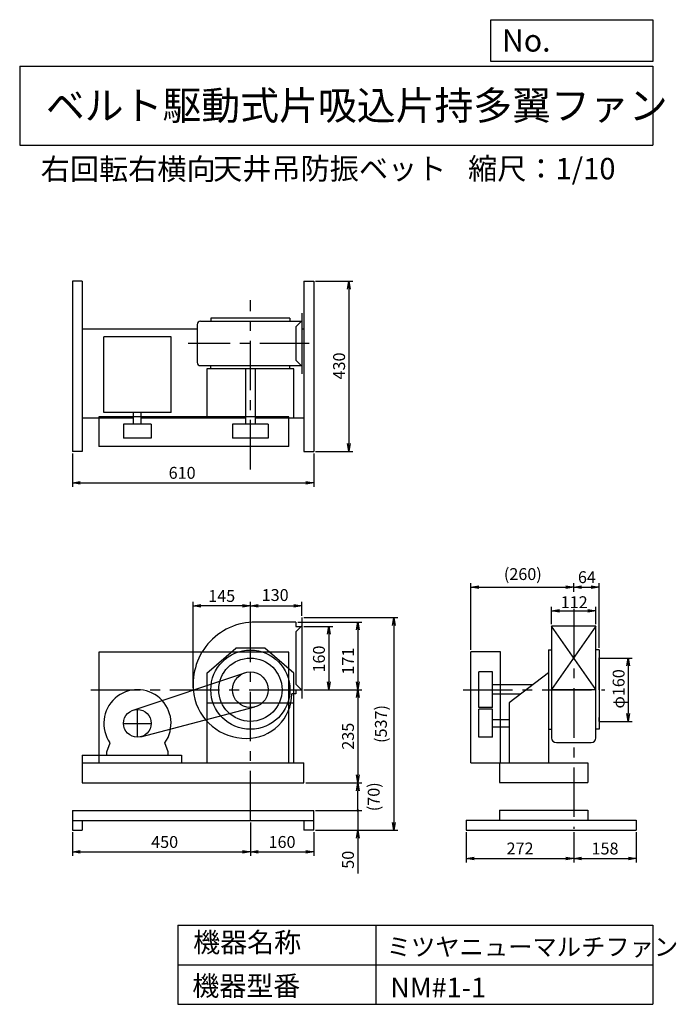
# Model space of a CAD drawing. Extents: x 250 to 1910, y 300 to 2787.
import ezdxf

# ---------------------------------------------------------------- set-up
doc = ezdxf.new("R2010")
doc.units = 0
doc.header["$LTSCALE"] = 100
doc.header["$MEASUREMENT"] = 0
doc.linetypes.add('CENTER', pattern=[2, 1.25, -0.25, 0.25, -0.25])
doc.layers.get('0').update_dxf_attribs({"linetype": 'CONTINUOUS'})
doc.layers.get('DEFPOINTS').update_dxf_attribs({"linetype": 'CONTINUOUS'})
for name, color, linetype in [('1', 4, 'CONTINUOUS'), ('2', 3, 'CENTER'), ('3', 2, 'CONTINUOUS'), ('4', 7, 'CONTINUOUS')]:
    doc.layers.add(name, color=color, linetype=linetype)
doc.styles.get("Standard").update_dxf_attribs({"font": 'simplex.shx', "bigfont": 'extfont.shx'})
doc.dimstyles.new('IGA', dxfattribs={"dimscale": 2, "dimtxt": 3, "dimasz": 2, "dimexe": 1, "dimexo": 0.5, "dimgap": 1, "dimtad": 1, "dimdec": 1, "dimdsep": 46, "dimtxsty": 'Standard', "dimblk1": 'OPEN', "dimblk2": 'OPEN', "dimsah": 1, "dimcen": 0, "dimadec": 0, "dimazin": 0, "dimtp": 1, "dimtm": 1, "dimtfac": 10, "dimtdec": 0, "dimtofl": 0, "dimtmove": 2, "dimatfit": 3, "dimldrblk": 'OPEN', "dimfxl": 1, "dimtolj": 1, "dimarcsym": 0})

# ---------------------------------------------------------------- blocks, each defined once
blk = doc.blocks.new('_OPEN')
at = {"color": 0, "linetype": 'ByBlock'}
for p, q in [((-1, 0.166667), (0, 0)), ((0, 0), (-1, -0.166667)), ((0, 0), (-1, 0))]:
    blk.add_line(p, q, dxfattribs=at)
blk = doc.blocks.new('*D1')
at = {"layer": '3', "color": 0, "linetype": 'Continuous', "lineweight": -2, "transparency": 16777216}
for p, q in [((833.1, 759.5), (833.1, 675)), ((383.1, 734.5), (383.1, 675)), ((403.1, 685), (813.1, 685))]:
    blk.add_line(p, q, dxfattribs=at)
at = {"layer": 'DEFPOINTS', "color": 0, "linetype": 'Continuous', "transparency": 16777216}
for p in [(833.1, 764.5), (383.1, 739.5), (833.1, 685)]:
    blk.add_point(p, dxfattribs=at)
at = {"layer": '3', "color": 0, "linetype": 'Continuous', "lineweight": -2, "transparency": 16777216, "xscale": 20, "yscale": 20, "zscale": 20, "rotation": 180}
blk.add_blockref('_OPEN', (383.1, 685), dxfattribs=at)
at = {"layer": '3', "color": 0, "linetype": 'Continuous', "lineweight": -2, "transparency": 16777216, "xscale": 20, "yscale": 20, "zscale": 20}
blk.add_blockref('_OPEN', (833.1, 685), dxfattribs=at)
at = {"layer": '3', "color": 0, "linetype": 'Continuous', "transparency": 16777216, "insert": (616.4, 710), "char_height": 30, "attachment_point": 5}
blk.add_mtext('\\A1;450', dxfattribs=at)
blk = doc.blocks.new('*D2')
at = {"layer": '3', "color": 0, "linetype": 'Continuous', "lineweight": -2, "transparency": 16777216}
for p, q in [((993.1, 734.5), (993.1, 675)), ((853.1, 685), (973.1, 685))]:
    blk.add_line(p, q, dxfattribs=at)
at = {"layer": 'DEFPOINTS', "color": 0, "linetype": 'Continuous', "transparency": 16777216}
for p in [(833.1, 764.5), (993.1, 739.5), (993.1, 685)]:
    blk.add_point(p, dxfattribs=at)
at = {"layer": '3', "color": 0, "linetype": 'Continuous', "lineweight": -2, "transparency": 16777216, "xscale": 20, "yscale": 20, "zscale": 20, "rotation": 180}
blk.add_blockref('_OPEN', (833.1, 685), dxfattribs=at)
at = {"layer": '3', "color": 0, "linetype": 'Continuous', "lineweight": -2, "transparency": 16777216, "xscale": 20, "yscale": 20, "zscale": 20}
blk.add_blockref('_OPEN', (993.1, 685), dxfattribs=at)
at = {"layer": '3', "color": 0, "linetype": 'Continuous', "transparency": 16777216, "insert": (913.1, 710), "char_height": 30, "attachment_point": 5}
blk.add_mtext('\\A1;160', dxfattribs=at)
blk = doc.blocks.new('*D3')
at = {"layer": '3', "color": 0, "linetype": 'Continuous', "transparency": 16777216}
for p, q in [((968.1, 1254.5), (1041.4, 1254.5)), ((1031.4, 1234.5), (1031.4, 1114.5)), ((968.1, 1094.5), (1041.4, 1094.5))]:
    blk.add_line(p, q, dxfattribs=at)
at = {"layer": 'DEFPOINTS', "color": 0, "linetype": 'Continuous', "transparency": 16777216}
for p in [(963.1, 1254.5), (963.1, 1094.5), (1031.4, 1094.5)]:
    blk.add_point(p, dxfattribs=at)
at = {"layer": '3', "color": 0, "linetype": 'Continuous', "transparency": 16777216, "xscale": 20, "yscale": 20, "zscale": 20}
for p, rotation in [((1031.4, 1254.5), 90), ((1031.4, 1094.5), 270)]:
    blk.add_blockref('_OPEN', p, dxfattribs=dict(at, rotation=rotation))
at = {"layer": '3', "color": 0, "linetype": 'Continuous', "transparency": 16777216, "insert": (1006.4, 1172), "char_height": 30, "attachment_point": 5, "rotation": 90}
blk.add_mtext('\\A1;160', dxfattribs=at)
blk = doc.blocks.new('*D4')
at = {"layer": '3', "color": 0, "linetype": 'Continuous', "transparency": 16777216}
for p, q in [((953.1, 1265.5), (1114.8, 1265.5)), ((1104.8, 1245.5), (1104.8, 1114.5)), ((968.1, 1094.5), (1114.8, 1094.5))]:
    blk.add_line(p, q, dxfattribs=at)
at = {"layer": 'DEFPOINTS', "color": 0, "linetype": 'Continuous', "transparency": 16777216}
for p in [(948.1, 1265.5), (963.1, 1094.5), (1104.8, 1094.5)]:
    blk.add_point(p, dxfattribs=at)
at = {"layer": '3', "color": 0, "linetype": 'Continuous', "transparency": 16777216, "xscale": 20, "yscale": 20, "zscale": 20}
for p, rotation in [((1104.8, 1265.5), 90), ((1104.8, 1094.5), 270)]:
    blk.add_blockref('_OPEN', p, dxfattribs=dict(at, rotation=rotation))
at = {"layer": '3', "color": 0, "linetype": 'Continuous', "transparency": 16777216, "insert": (1079.8, 1166.6), "char_height": 30, "attachment_point": 5, "rotation": 90}
blk.add_mtext('\\A1;171', dxfattribs=at)
blk = doc.blocks.new('*D5')
at = {"layer": '3', "color": 0, "linetype": 'Continuous', "transparency": 16777216}
for p, q in [((1104.8, 1074.5), (1104.8, 879.5)), ((973.1, 859.5), (1114.8, 859.5))]:
    blk.add_line(p, q, dxfattribs=at)
at = {"layer": 'DEFPOINTS', "color": 0, "linetype": 'Continuous', "transparency": 16777216}
for p in [(963.1, 1094.5), (968.1, 859.5), (1104.8, 859.5)]:
    blk.add_point(p, dxfattribs=at)
at = {"layer": '3', "color": 0, "linetype": 'Continuous', "transparency": 16777216, "xscale": 20, "yscale": 20, "zscale": 20}
for p, rotation in [((1104.8, 1094.5), 90), ((1104.8, 859.5), 270)]:
    blk.add_blockref('_OPEN', p, dxfattribs=dict(at, rotation=rotation))
at = {"layer": '3', "color": 0, "linetype": 'Continuous', "transparency": 16777216, "insert": (1079.8, 977), "char_height": 30, "attachment_point": 5, "rotation": 90}
blk.add_mtext('\\A1;235', dxfattribs=at)
blk = doc.blocks.new('*D6')
at = {"color": 0, "linetype": 'ByBlock', "transparency": 16777216}
for p, q in [((833.1, 1270), (833.1, 1316.3)), ((853.1, 1306.3), (943.1, 1306.3)), ((963.1, 1281.5), (963.1, 1316.3))]:
    blk.add_line(p, q, dxfattribs=at)
at = {"layer": 'DEFPOINTS', "color": 0, "linetype": 'ByBlock', "transparency": 16777216}
for p in [(963.1, 1306.3), (963.1, 1276.5), (833.1, 1265)]:
    blk.add_point(p, dxfattribs=at)
at = {"color": 0, "linetype": 'ByBlock', "transparency": 16777216, "xscale": 20, "yscale": 20, "zscale": 20, "rotation": 180}
blk.add_blockref('_OPEN', (833.1, 1306.3), dxfattribs=at)
at = {"color": 0, "linetype": 'ByBlock', "transparency": 16777216, "xscale": 20, "yscale": 20, "zscale": 20}
blk.add_blockref('_OPEN', (963.1, 1306.3), dxfattribs=at)
at = {"color": 0, "linetype": 'ByBlock', "transparency": 16777216, "insert": (895.7, 1333.6), "char_height": 30, "attachment_point": 5}
blk.add_mtext('\\A1;130', dxfattribs=at)
blk = doc.blocks.new('*D7')
at = {"layer": '3', "color": 0, "linetype": 'Continuous', "transparency": 16777216}
for p, q in [((383.1, 1691.4), (383.1, 1607.2)), ((993.1, 1691.4), (993.1, 1607.2)), ((403.1, 1617.2), (973.1, 1617.2))]:
    blk.add_line(p, q, dxfattribs=at)
at = {"layer": 'DEFPOINTS', "color": 0, "linetype": 'Continuous', "transparency": 16777216}
for p in [(383.1, 1696.4), (993.1, 1696.4), (993.1, 1617.2)]:
    blk.add_point(p, dxfattribs=at)
at = {"layer": '3', "color": 0, "linetype": 'Continuous', "transparency": 16777216, "xscale": 20, "yscale": 20, "zscale": 20, "rotation": 180}
blk.add_blockref('_OPEN', (383.1, 1617.2), dxfattribs=at)
at = {"layer": '3', "color": 0, "linetype": 'Continuous', "transparency": 16777216, "xscale": 20, "yscale": 20, "zscale": 20}
blk.add_blockref('_OPEN', (993.1, 1617.2), dxfattribs=at)
at = {"layer": '3', "color": 0, "linetype": 'Continuous', "transparency": 16777216, "insert": (660.6, 1642.2), "char_height": 30, "attachment_point": 5}
blk.add_mtext('\\A1;610', dxfattribs=at)
blk = doc.blocks.new('*D8')
at = {"layer": '3', "color": 0, "linetype": 'Continuous', "transparency": 16777216}
for p, q in [((998.1, 2126.4), (1092.3, 2126.4)), ((1082.3, 2106.4), (1082.3, 1716.4)), ((998.1, 1696.4), (1092.3, 1696.4))]:
    blk.add_line(p, q, dxfattribs=at)
at = {"layer": 'DEFPOINTS', "color": 0, "linetype": 'Continuous', "transparency": 16777216}
for p in [(993.1, 2126.4), (993.1, 1696.4), (1082.3, 1696.4)]:
    blk.add_point(p, dxfattribs=at)
at = {"layer": '3', "color": 0, "linetype": 'Continuous', "transparency": 16777216, "xscale": 20, "yscale": 20, "zscale": 20}
for p, rotation in [((1082.3, 2126.4), 90), ((1082.3, 1696.4), 270)]:
    blk.add_blockref('_OPEN', p, dxfattribs=dict(at, rotation=rotation))
at = {"layer": '3', "color": 0, "linetype": 'Continuous', "transparency": 16777216, "insert": (1057.3, 1912.1), "char_height": 30, "attachment_point": 5, "rotation": 90}
blk.add_mtext('\\A1;430', dxfattribs=at)
blk = doc.blocks.new('*D9')
at = {"layer": '3', "color": 0, "linetype": 'Continuous', "lineweight": -2, "transparency": 16777216}
for p, q in [((1378.4, 735), (1378.4, 658.5)), ((1650.4, 735), (1650.4, 658.5)), ((1398.4, 668.5), (1630.4, 668.5))]:
    blk.add_line(p, q, dxfattribs=at)
at = {"layer": 'DEFPOINTS', "color": 0, "linetype": 'Continuous', "transparency": 16777216}
for p in [(1378.4, 740), (1650.4, 740), (1650.4, 668.5)]:
    blk.add_point(p, dxfattribs=at)
at = {"layer": '3', "color": 0, "linetype": 'Continuous', "lineweight": -2, "transparency": 16777216, "xscale": 20, "yscale": 20, "zscale": 20, "rotation": 180}
blk.add_blockref('_OPEN', (1378.4, 668.5), dxfattribs=at)
at = {"layer": '3', "color": 0, "linetype": 'Continuous', "lineweight": -2, "transparency": 16777216, "xscale": 20, "yscale": 20, "zscale": 20}
blk.add_blockref('_OPEN', (1650.4, 668.5), dxfattribs=at)
at = {"layer": '3', "color": 0, "linetype": 'Continuous', "transparency": 16777216, "insert": (1514.7, 693.5), "char_height": 30, "attachment_point": 5}
blk.add_mtext('\\A1;272', dxfattribs=at)
blk = doc.blocks.new('*D10')
at = {"layer": '3', "color": 0, "linetype": 'Continuous', "lineweight": -2, "transparency": 16777216}
for p, q in [((1808.4, 735), (1808.4, 658.5)), ((1670.4, 668.5), (1788.4, 668.5))]:
    blk.add_line(p, q, dxfattribs=at)
at = {"layer": 'DEFPOINTS', "color": 0, "linetype": 'Continuous', "transparency": 16777216}
for p in [(1650.4, 740), (1808.4, 740), (1808.4, 668.5)]:
    blk.add_point(p, dxfattribs=at)
at = {"layer": '3', "color": 0, "linetype": 'Continuous', "lineweight": -2, "transparency": 16777216, "xscale": 20, "yscale": 20, "zscale": 20, "rotation": 180}
blk.add_blockref('_OPEN', (1650.4, 668.5), dxfattribs=at)
at = {"layer": '3', "color": 0, "linetype": 'Continuous', "lineweight": -2, "transparency": 16777216, "xscale": 20, "yscale": 20, "zscale": 20}
blk.add_blockref('_OPEN', (1808.4, 668.5), dxfattribs=at)
at = {"layer": '3', "color": 0, "linetype": 'Continuous', "transparency": 16777216, "insert": (1729.4, 693.5), "char_height": 30, "attachment_point": 5}
blk.add_mtext('\\A1;158', dxfattribs=at)
blk = doc.blocks.new('*D11')
at = {"color": 0, "linetype": 'ByBlock', "transparency": 16777216}
for p, q in [((1594.4, 1260), (1594.4, 1303.7)), ((1614.4, 1293.7), (1686.4, 1293.7)), ((1706.4, 1260), (1706.4, 1303.7))]:
    blk.add_line(p, q, dxfattribs=at)
at = {"layer": 'DEFPOINTS', "color": 0, "linetype": 'ByBlock', "transparency": 16777216}
for p in [(1706.4, 1293.7), (1594.4, 1255), (1706.4, 1255)]:
    blk.add_point(p, dxfattribs=at)
at = {"color": 0, "linetype": 'ByBlock', "transparency": 16777216, "xscale": 20, "yscale": 20, "zscale": 20, "rotation": 180}
blk.add_blockref('_OPEN', (1594.4, 1293.7), dxfattribs=at)
at = {"color": 0, "linetype": 'ByBlock', "transparency": 16777216, "xscale": 20, "yscale": 20, "zscale": 20}
blk.add_blockref('_OPEN', (1706.4, 1293.7), dxfattribs=at)
at = {"color": 0, "linetype": 'ByBlock', "transparency": 16777216, "insert": (1651.6, 1315.5), "char_height": 30, "attachment_point": 5}
blk.add_mtext('\\A1;112', dxfattribs=at)
blk = doc.blocks.new('*D12')
at = {"layer": '3', "color": 0, "linetype": 'Continuous', "lineweight": -2, "transparency": 16777216}
for p, q in [((1390.4, 1195), (1390.4, 1363.6)), ((1410.4, 1353.6), (1630.4, 1353.6)), ((1650.4, 1341.6), (1650.4, 1363.6))]:
    blk.add_line(p, q, dxfattribs=at)
at = {"layer": 'DEFPOINTS', "color": 0, "linetype": 'Continuous', "transparency": 16777216}
for p in [(1650.4, 1353.6), (1650.4, 1336.6), (1390.4, 1190)]:
    blk.add_point(p, dxfattribs=at)
at = {"layer": '3', "color": 0, "linetype": 'Continuous', "lineweight": -2, "transparency": 16777216, "xscale": 20, "yscale": 20, "zscale": 20, "rotation": 180}
blk.add_blockref('_OPEN', (1390.4, 1353.6), dxfattribs=at)
at = {"layer": '3', "color": 0, "linetype": 'Continuous', "lineweight": -2, "transparency": 16777216, "xscale": 20, "yscale": 20, "zscale": 20}
blk.add_blockref('_OPEN', (1650.4, 1353.6), dxfattribs=at)
at = {"layer": '3', "color": 0, "linetype": 'Continuous', "transparency": 16777216, "insert": (1521.7, 1386.5), "char_height": 30, "attachment_point": 5}
blk.add_mtext('\\A1;(260)', dxfattribs=at)
blk = doc.blocks.new('*D13')
at = {"layer": '3', "color": 0, "linetype": 'Continuous', "transparency": 16777216}
for p, q in [((1670.4, 1353.6), (1694.4, 1353.6)), ((1714.4, 1200), (1714.4, 1363.6))]:
    blk.add_line(p, q, dxfattribs=at)
at = {"layer": 'DEFPOINTS', "color": 0, "linetype": 'Continuous', "transparency": 16777216}
for p in [(1714.4, 1353.6), (1650.4, 1336.6), (1714.4, 1195)]:
    blk.add_point(p, dxfattribs=at)
at = {"layer": '3', "color": 0, "linetype": 'Continuous', "transparency": 16777216, "xscale": 20, "yscale": 20, "zscale": 20, "rotation": 180}
blk.add_blockref('_OPEN', (1650.4, 1353.6), dxfattribs=at)
at = {"layer": '3', "color": 0, "linetype": 'Continuous', "transparency": 16777216, "xscale": 20, "yscale": 20, "zscale": 20}
blk.add_blockref('_OPEN', (1714.4, 1353.6), dxfattribs=at)
at = {"layer": '3', "color": 0, "linetype": 'Continuous', "transparency": 16777216, "insert": (1683.7, 1378.7), "char_height": 30, "attachment_point": 5}
blk.add_mtext('\\A1;64', dxfattribs=at)
blk = doc.blocks.new('*D14')
at = {"color": 0, "linetype": 'ByBlock', "transparency": 16777216}
for p, q in [((1719.4, 1174.5), (1797.9, 1174.5)), ((1787.9, 1154.5), (1787.9, 1034.5)), ((1719.4, 1014.5), (1797.9, 1014.5))]:
    blk.add_line(p, q, dxfattribs=at)
at = {"layer": 'DEFPOINTS', "color": 0, "linetype": 'ByBlock', "transparency": 16777216}
for p in [(1714.4, 1174.5), (1714.4, 1014.5), (1787.9, 1014.5)]:
    blk.add_point(p, dxfattribs=at)
at = {"color": 0, "linetype": 'ByBlock', "transparency": 16777216, "xscale": 20, "yscale": 20, "zscale": 20}
for p, rotation in [((1787.9, 1174.5), 90), ((1787.9, 1014.5), 270)]:
    blk.add_blockref('_OPEN', p, dxfattribs=dict(at, rotation=rotation))
at = {"color": 0, "linetype": 'ByBlock', "transparency": 16777216, "insert": (1763.8, 1096.7), "char_height": 30, "attachment_point": 5, "rotation": 90}
blk.add_mtext('\\A1;φ160', dxfattribs=at)
blk = doc.blocks.new('*D15')
at = {"layer": '3', "color": 0, "linetype": 'Continuous', "transparency": 16777216}
for p, q in [((688.1, 1099.5), (688.1, 1316.3)), ((813.1, 1306.3), (708.1, 1306.3))]:
    blk.add_line(p, q, dxfattribs=at)
at = {"layer": 'DEFPOINTS', "color": 0, "linetype": 'Continuous', "transparency": 16777216}
for p in [(688.1, 1306.3), (833.1, 1265), (688.1, 1094.5)]:
    blk.add_point(p, dxfattribs=at)
at = {"layer": '3', "color": 0, "linetype": 'Continuous', "transparency": 16777216, "xscale": 20, "yscale": 20, "zscale": 20, "rotation": 180}
blk.add_blockref('_OPEN', (688.1, 1306.3), dxfattribs=at)
at = {"layer": '3', "color": 0, "linetype": 'Continuous', "transparency": 16777216, "xscale": 20, "yscale": 20, "zscale": 20}
blk.add_blockref('_OPEN', (833.1, 1306.3), dxfattribs=at)
at = {"layer": '3', "color": 0, "linetype": 'Continuous', "transparency": 16777216, "insert": (760.6, 1331.3), "char_height": 30, "attachment_point": 5}
blk.add_mtext('\\A1;145', dxfattribs=at)
blk = doc.blocks.new('_DOT')
at = {"color": 0, "linetype": 'ByBlock'}
blk.add_line((0, 0), (-1, 0), dxfattribs=at)
at = {"color": 0, "linetype": 'ByBlock', "const_width": 0.167}
blk.add_lwpolyline([(-0.08, 0, 1), (0.08, 0, 1)], format="xyb", close=True, dxfattribs=at)
blk = doc.blocks.new('*D17')
at = {"layer": '3', "color": 0, "lineweight": -2, "transparency": 16777216}
for p, q in [((1104.8, 809.5), (1104.8, 829.5)), ((998.1, 789.5), (1114.8, 789.5)), ((1104.8, 789.5), (1104.8, 739.5)), ((998.1, 739.5), (1114.8, 739.5)), ((1104.8, 719.5), (1104.8, 630.7))]:
    blk.add_line(p, q, dxfattribs=at)
at = {"layer": 'DEFPOINTS', "color": 0, "transparency": 16777216}
for p in [(993.1, 789.5), (993.1, 739.5), (1104.8, 739.5)]:
    blk.add_point(p, dxfattribs=at)
at = {"layer": '3', "color": 0, "lineweight": -2, "transparency": 16777216, "xscale": 20, "yscale": 20, "zscale": 20}
for name, p, rotation in [('_DOT', (1104.8, 789.5), 270), ('_OPEN', (1104.8, 739.5), 90)]:
    blk.add_blockref(name, p, dxfattribs=dict(at, rotation=rotation))
at = {"layer": '3', "color": 0, "transparency": 16777216, "insert": (1079.8, 665), "char_height": 30, "attachment_point": 5, "rotation": 90}
blk.add_mtext('\\A1;50', dxfattribs=at)
blk = doc.blocks.new('*D18')
at = {"layer": '3', "color": 0, "lineweight": -2, "transparency": 16777216}
for p, q in [((973.1, 859.5), (1114.8, 859.5)), ((1104.8, 809.5), (1104.8, 839.5)), ((998.1, 789.5), (1114.8, 789.5))]:
    blk.add_line(p, q, dxfattribs=at)
at = {"layer": 'DEFPOINTS', "color": 0, "transparency": 16777216}
for p in [(968.1, 859.5), (1104.8, 859.5), (993.1, 789.5)]:
    blk.add_point(p, dxfattribs=at)
at = {"layer": '3', "color": 0, "lineweight": -2, "transparency": 16777216, "xscale": 20, "yscale": 20, "zscale": 20}
for name, p, rotation in [('_OPEN', (1104.8, 859.5), 90), ('_DOT', (1104.8, 789.5), 270)]:
    blk.add_blockref(name, p, dxfattribs=dict(at, rotation=rotation))
at = {"layer": '3', "color": 0, "transparency": 16777216, "insert": (1144.8, 824.1), "char_height": 30, "attachment_point": 5, "rotation": 90}
blk.add_mtext('\\A1;(70)', dxfattribs=at)
blk = doc.blocks.new('*D19')
at = {"layer": '3', "color": 0, "lineweight": -2, "transparency": 16777216}
for p, q in [((968.1, 1276.5), (1205.8, 1276.5)), ((1195.8, 1256.5), (1195.8, 759.5)), ((998.1, 739.5), (1205.8, 739.5))]:
    blk.add_line(p, q, dxfattribs=at)
at = {"layer": 'DEFPOINTS', "color": 0, "transparency": 16777216}
for p in [(963.1, 1276.5), (993.1, 739.5), (1195.8, 739.5)]:
    blk.add_point(p, dxfattribs=at)
at = {"layer": '3', "color": 0, "lineweight": -2, "transparency": 16777216, "xscale": 20, "yscale": 20, "zscale": 20}
for p, rotation in [((1195.8, 1276.5), 90), ((1195.8, 739.5), 270)]:
    blk.add_blockref('_OPEN', p, dxfattribs=dict(at, rotation=rotation))
at = {"layer": '3', "color": 0, "transparency": 16777216, "insert": (1163, 1008), "char_height": 30, "attachment_point": 5, "rotation": 90}
blk.add_mtext('\\A1;(537)', dxfattribs=at)

msp = doc.modelspace()

# ---------------------------------------------------------------- linework, layer by layer
at = {"layer": '1', "color": 4, "linetype": 'Continuous'}
for p, q in [((383.1, 2126.4), (383.1, 1696.4)), ((408.1, 2126.4), (383.1, 2126.4)), ((408.1, 2126.4), (408.1, 1696.4)), ((968.1, 2126.4), (968.1, 1696.4)), ((968.1, 2126.4), (993.1, 2126.4)), ((993.1, 2126.4), (993.1, 1696.4)), ((963.1, 2045.9), (963.1, 1891.9)), ((699, 2016.9), (699, 1920.9)), ((707, 2024.9), (963.1, 2024.9)), ((933.1, 2032.9), (733.1, 2032.9)), ((733.1, 2032.9), (733.1, 2024.9)), ((933.1, 2032.9), (933.1, 2024.9)), ((963.1, 2025.9), (948.1, 2010.9)), ((699, 2004.9), (408.1, 2004.9)), ((948.1, 2010.9), (948.1, 1926.9)), ((968.1, 2004.9), (963.1, 2004.9)), ((968.1, 2004.9), (963.1, 2004.9)), ((632.6, 1985.4), (462.6, 1985.4)), ((462.6, 1794.6), (462.6, 1985.4)), ((632.6, 1794.6), (632.6, 1985.4)), ((963.1, 1911.9), (948.1, 1926.9)), ((707, 1912.9), (963.1, 1912.9)), ((943.1, 1905.3), (723.1, 1905.3)), ((723.1, 1905.3), (723.1, 1780.9)), ((733.1, 1905.3), (733.1, 1912.9)), ((821.1, 1905.3), (821.1, 1764.8)), ((845.1, 1905.3), (845.1, 1764.8)), ((933.1, 1905.3), (933.1, 1912.9)), ((943.1, 1780.9), (943.1, 1905.3)), ((632.6, 1794.6), (462.6, 1794.6)), ((538.1, 1764.8), (538.1, 1794.6)), ((557.1, 1764.8), (557.1, 1794.6)), ((408.1, 1780.9), (538.1, 1780.9)), ((930.4, 1783.9), (450.4, 1783.9)), ((450.4, 1783.9), (450.4, 1708.9)), ((557.1, 1780.9), (821.1, 1780.9)), ((845.1, 1780.9), (968.1, 1780.9)), ((930.4, 1708.9), (930.4, 1783.9)), ((582.6, 1764.8), (512.6, 1764.8)), ((512.6, 1764.8), (512.6, 1729.8)), ((582.6, 1764.8), (582.6, 1729.8)), ((878.1, 1764.8), (788.1, 1764.8)), ((788.1, 1764.8), (788.1, 1729.8)), ((878.1, 1764.8), (878.1, 1729.8)), ((582.6, 1729.8), (512.6, 1729.8)), ((878.1, 1729.8), (788.1, 1729.8)), ((408.1, 1696.4), (383.1, 1696.4)), ((930.4, 1708.9), (450.4, 1708.9)), ((968.1, 1696.4), (993.1, 1696.4)), ((963.1, 1276.5), (963.1, 1072.5)), ((948.1, 1265.5), (846.1, 1265.5)), ((948.1, 1265.5), (948.1, 1254.5)), ((963.1, 1255.5), (948.1, 1240.5)), ((948.1, 1254.5), (963.1, 1254.5)), ((1594.4, 1255), (1594.4, 972.9)), ((1706.4, 1095), (1594.4, 1255)), ((1706.4, 1255), (1594.4, 1095)), ((1706.4, 1255), (1594.4, 1255)), ((1706.4, 972.9), (1706.4, 1255)), ((948.1, 1240.5), (948.1, 1108.5)), ((723.1, 1136.6), (796.5, 1199.5)), ((869.7, 1199.5), (796.5, 1199.5)), ((943.1, 1136.6), (869.7, 1199.5)), ((1586.8, 1195), (1594.8, 1195)), ((1586.8, 1195), (1586.8, 910)), ((1714.4, 1195), (1706, 1195)), ((1714.4, 1195), (1714.4, 995)), ((930.4, 1189.5), (450.4, 1189.5)), ((450.4, 1189.5), (450.4, 909.5)), ((930.4, 909.5), (930.4, 1189.5)), ((1465.4, 1190), (1390.4, 1190)), ((1390.4, 910), (1390.4, 1190)), ((1465.4, 910), (1465.4, 1190)), ((536.5, 1042.7), (818.8, 1137.2)), ((723.1, 1136.6), (723.1, 909.5)), ((943.1, 909.5), (943.1, 1136.6)), ((1410.4, 1050), (1410.4, 1140)), ((1445.4, 1140), (1410.4, 1140)), ((1445.4, 1050), (1445.4, 1140)), ((1586.8, 1137.1), (1487.4, 1061.7)), ((963.1, 1093.5), (948.1, 1108.5)), ((948.1, 1094.5), (948.1, 1084.5)), ((948.1, 1094.5), (963.1, 1094.5)), ((1547.1, 1107), (1445.4, 1107)), ((1594.4, 1095), (1706.4, 1095)), ((948.1, 1084.5), (938.1, 1084.5)), ((1515.5, 1083), (1445.4, 1083)), ((556.5, 975.6), (844.5, 1051)), ((723.1, 1061.2), (943.1, 1061.2)), ((1445.4, 1050), (1410.4, 1050)), ((1445.4, 1045), (1410.4, 1045)), ((1410.4, 975), (1410.4, 1045)), ((1445.4, 975), (1445.4, 1045)), ((1487.4, 1061.7), (1487.4, 910)), ((1445.4, 1019.5), (1487.4, 1019.5)), ((1445.4, 1000.5), (1487.4, 1000.5)), ((1586.8, 995), (1594.8, 995)), ((1714.4, 995), (1706, 995)), ((1445.4, 975), (1410.4, 975)), ((470.1, 937.5), (478.3, 960.3)), ((625.1, 937.5), (616.9, 960.3)), ((1606.4, 960.9), (1694.4, 960.9)), ((408.1, 929.5), (659.1, 929.5)), ((408.1, 929.5), (408.1, 859.5)), ((470.1, 929.5), (470.1, 937.5)), ((625.1, 929.5), (625.1, 937.5)), ((659.1, 929.5), (659.1, 909.5)), ((408.1, 909.5), (968.1, 909.5)), ((968.1, 859.5), (968.1, 909.5)), ((1390.4, 910), (1686.4, 910)), ((1462.4, 910), (1462.4, 860)), ((1686.4, 910), (1686.4, 860)), ((408.1, 859.5), (968.1, 859.5)), ((1462.4, 860), (1686.4, 860)), ((383.1, 789.5), (993.1, 789.5)), ((383.1, 789.5), (383.1, 739.5)), ((993.1, 739.5), (993.1, 789.5)), ((1462.4, 790), (1686.4, 790)), ((1462.4, 790), (1462.4, 765)), ((1686.4, 790), (1686.4, 765)), ((383.1, 764.5), (993.1, 764.5)), ((408.1, 764.5), (408.1, 739.5)), ((968.1, 764.5), (968.1, 739.5)), ((1378.4, 765), (1808.4, 765)), ((1378.4, 765), (1378.4, 740)), ((1808.4, 765), (1808.4, 740)), ((383.1, 739.5), (408.1, 739.5)), ((993.1, 739.5), (968.1, 739.5)), ((1378.4, 740), (1808.4, 740))]:
    msp.add_line(p, q, dxfattribs=at)
for centre, radius in [((833.1, 1094.5), 100), ((833.1, 1094.5), 80), ((833.1, 1094.5), 45), ((547.6, 1009.5), 35)]:
    msp.add_circle(centre, radius, dxfattribs=at)
for centre, radius, start, end in [((707, 2016.9), 8, 90, 180), ((707, 1920.9), 8, 180, 270), ((846.1, 1107.5), 158, 90, 189.1), ((547.6, 1009.5), 85, 324.7, 215.3), ((822.1, 1105.5), 134, 189.9, 270.5), ((824.1, 1085.5), 114, 269.5, 359.5), ((1606.4, 972.9), 12, 180, 270), ((1694.4, 972.9), 12, 270, 0)]:
    msp.add_arc(centre, radius, start, end, dxfattribs=at)
at = {"layer": '2', "linetype": 'CENTER'}
for p, q in [((833.1, 1650.8), (833.1, 2078.2)), ((981.7, 1968.9), (676.1, 1968.9)), ((1650.4, 1298.4), (1650.4, 743.2)), ((833.1, 764.5), (833.1, 1290.3)), ((429.8, 1094.5), (1027, 1094.5)), ((1370.6, 1094.5), (1728.8, 1094.5)), ((512.6, 1009.5), (582.6, 1009.5))]:
    msp.add_line(p, q, dxfattribs=at)
at = {"layer": '2', "color": 3, "linetype": 'CENTER'}
msp.add_line((547.6, 974.5), (547.6, 1044.5), dxfattribs=at)
at = {"layer": '3', "linetype": 'Continuous'}
for p, q in [((1714.4, 1095), (1714.4, 1175)), ((1714.4, 1094.5), (1714.4, 1174.5)), ((1714.4, 1174.5), (1728.8, 1174.5)), ((1714.4, 1094.5), (1714.4, 1014.5)), ((1714.4, 1014.5), (1714.4, 1024.5)), ((1714.4, 1014.5), (1727.4, 1014.5))]:
    msp.add_line(p, q, dxfattribs=at)
at = {"layer": '4', "linetype": 'Continuous'}
for p, q in [((1440.6, 2681.3), (1440.6, 2786.7)), ((1440.6, 2786.7), (1850, 2786.7)), ((1850, 2786.7), (1850, 2681.3)), ((250, 2669.4), (1850, 2669.4)), ((250, 2669.4), (250, 2469.4)), ((1850, 2681.3), (1440.6, 2681.3)), ((1850, 2669.4), (1850, 2469.4)), ((250, 2469.4), (1850, 2469.4)), ((650, 500), (650, 300)), ((650, 500), (1850, 500)), ((1150, 500), (1150, 300)), ((1850, 500), (1850, 300)), ((650, 400), (1850, 400)), ((650, 300), (1850, 300))]:
    msp.add_line(p, q, dxfattribs=at)

# ---------------------------------------------------------------- texts
for s, height, p in [('No.', 56, (1469, 2706.1)), ('ベルト駆動式片吸込片持多翼ファン', 72, (316.2, 2533.9)), ('右回転右横向', 54, (303.2, 2382.3)), ('天井吊防振ベット', 54, (739, 2383.4)), ('縮尺：1/10', 54, (1383.4, 2383.4)), ('機器名称', 50, (688.5, 431.5)), ('ミツヤニューマルチファン', 45, (1177.7, 422.6)), ('機器型番', 50, (686.3, 321.6)), ('NM#1-1', 50, (1186.7, 317.2))]:
    msp.add_text(s, height=height, dxfattribs=at).set_placement(p)

# ---------------------------------------------------------------- dimensions: what is measured, and where the dimension line sits
at = {"layer": '3', "linetype": 'Continuous'}
for base, p1, p2, override, picture, middle in [((1082.3, 1696.4), (993.1, 2126.4), (993.1, 1696.4), {"dimscale": 10, "dimdec": 0, "dimtofl": 1, "dimtmove": 0}, '*D8', (1082.3, 1912.1)), ((1104.8, 1094.5), (948.1, 1265.5), (963.1, 1094.5), {"dimscale": 10, "dimdec": 0, "dimtofl": 1, "dimtmove": 0}, '*D4', (1104.8, 1166.6)), ((1031.4, 1094.5), (963.1, 1254.5), (963.1, 1094.5), {"dimscale": 10, "dimdec": 0, "dimtofl": 1, "dimtmove": 0}, '*D3', (1031.4, 1172)), ((1787.9, 1014.5), (1714.4, 1174.5), (1714.4, 1014.5), {"dimscale": 10, "dimdec": 0, "dimpost": 'φ<>', "dimtofl": 1}, '*D14', (1763.8, 1096.7))]:
    dim = msp.add_linear_dim(base=base, p1=p1, p2=p2, angle=90, dimstyle='IGA', override=override, dxfattribs=at)
    dim.commit()
    dim.dimension.update_dxf_attribs({"geometry": picture, "text_midpoint": middle, "dimtype": 160})
for base, p1, p2, override, picture, middle in [((993.1, 1617.2), (383.1, 1696.4), (993.1, 1696.4), {"dimscale": 10, "dimdec": 0, "dimtofl": 1, "dimtmove": 0}, '*D7', (660.6, 1617.2)), ((1714.4, 1353.6), (1650.4, 1336.6), (1714.4, 1195), {"dimscale": 10, "dimdec": 0, "dimse1": 1, "dimtofl": 1, "dimtmove": 1}, '*D13', (1683.7, 1353.7)), ((963.1, 1306.3), (833.1, 1265), (963.1, 1276.5), {"dimscale": 10, "dimdec": 0, "dimtofl": 1}, '*D6', (895.7, 1333.6)), ((1706.4, 1293.7), (1594.4, 1255), (1706.4, 1255), {"dimscale": 10, "dimdec": 0, "dimtofl": 1}, '*D11', (1651.6, 1315.5)), ((833.1, 685), (383.1, 739.5), (833.1, 764.5), {"dimscale": 10, "dimdec": 0, "dimtofl": 1, "dimtmove": 0}, '*D1', (616.4, 685)), ((1650.4, 668.5), (1378.4, 740), (1650.4, 740), {"dimscale": 10, "dimdec": 0, "dimtofl": 1, "dimtmove": 0}, '*D9', (1514.7, 668.5))]:
    dim = msp.add_linear_dim(base=base, p1=p1, p2=p2, dimstyle='IGA', override=override, dxfattribs=at)
    dim.commit()
    dim.dimension.update_dxf_attribs({"geometry": picture, "text_midpoint": middle, "dimtype": 160})
dim = msp.add_linear_dim(base=(1650.4, 1353.6), p1=(1390.4, 1190), p2=(1650.4, 1336.6), text='(260)', dimstyle='IGA', override={"dimscale": 10, "dimdec": 0, "dimtofl": 1, "dimtmove": 0}, dxfattribs=at)
dim.commit()
dim.dimension.update_dxf_attribs({"geometry": '*D12', "text_midpoint": (1521.7, 1353.6), "dimtype": 160})
for base, p1, p2, picture, middle in [((688.1, 1306.3), (833.1, 1265), (688.1, 1094.5), '*D15', (760.6, 1331.3)), ((993.1, 685), (833.1, 764.5), (993.1, 739.5), '*D2', (913.1, 710)), ((1808.4, 668.5), (1650.4, 740), (1808.4, 740), '*D10', (1729.4, 693.5))]:
    dim = msp.add_linear_dim(base=base, p1=p1, p2=p2, dimstyle='IGA', override={"dimscale": 10, "dimdec": 0, "dimse1": 1, "dimtofl": 1, "dimtmove": 1}, dxfattribs=at)
    dim.commit()
    dim.dimension.update_dxf_attribs({"geometry": picture, "text_midpoint": middle})
at = {"layer": '3'}
dim = msp.add_linear_dim(base=(1195.8, 739.5), p1=(963.1, 1276.5), p2=(993.1, 739.5), angle=90, dimstyle='IGA', override={"dimscale": 10, "dimdec": 0, "dimpost": '(<>)', "dimtofl": 1, "dimtmove": 0}, dxfattribs=at)
dim.commit()
dim.dimension.update_dxf_attribs({"geometry": '*D19', "text_midpoint": (1163, 1008)})
at = {"layer": '3', "linetype": 'Continuous'}
dim = msp.add_linear_dim(base=(1104.8, 859.5), p1=(963.1, 1094.5), p2=(968.1, 859.5), angle=90, dimstyle='IGA', override={"dimscale": 10, "dimdec": 0, "dimse1": 1, "dimtofl": 1, "dimtmove": 1}, dxfattribs=at)
dim.commit()
dim.dimension.update_dxf_attribs({"geometry": '*D5', "text_midpoint": (1079.8, 977)})
at = {"layer": '3'}
for base, p2, override, picture, middle in [((1104.8, 859.5), (968.1, 859.5), {"dimscale": 10, "dimdec": 0, "dimpost": '(<>)', "dimblk1": 'DOT', "dimtofl": 1}, '*D18', (1144.8, 824.1)), ((1104.8, 739.5), (993.1, 739.5), {"dimscale": 10, "dimdec": 0, "dimblk1": 'DOT', "dimtofl": 1, "dimtmove": 0}, '*D17', (1104.8, 665))]:
    dim = msp.add_linear_dim(base=base, p1=(993.1, 789.5), p2=p2, angle=90, dimstyle='IGA', override=override, dxfattribs=at)
    dim.commit()
    dim.dimension.update_dxf_attribs({"geometry": picture, "text_midpoint": middle, "dimtype": 160})

doc.saveas('drawing.dxf')
